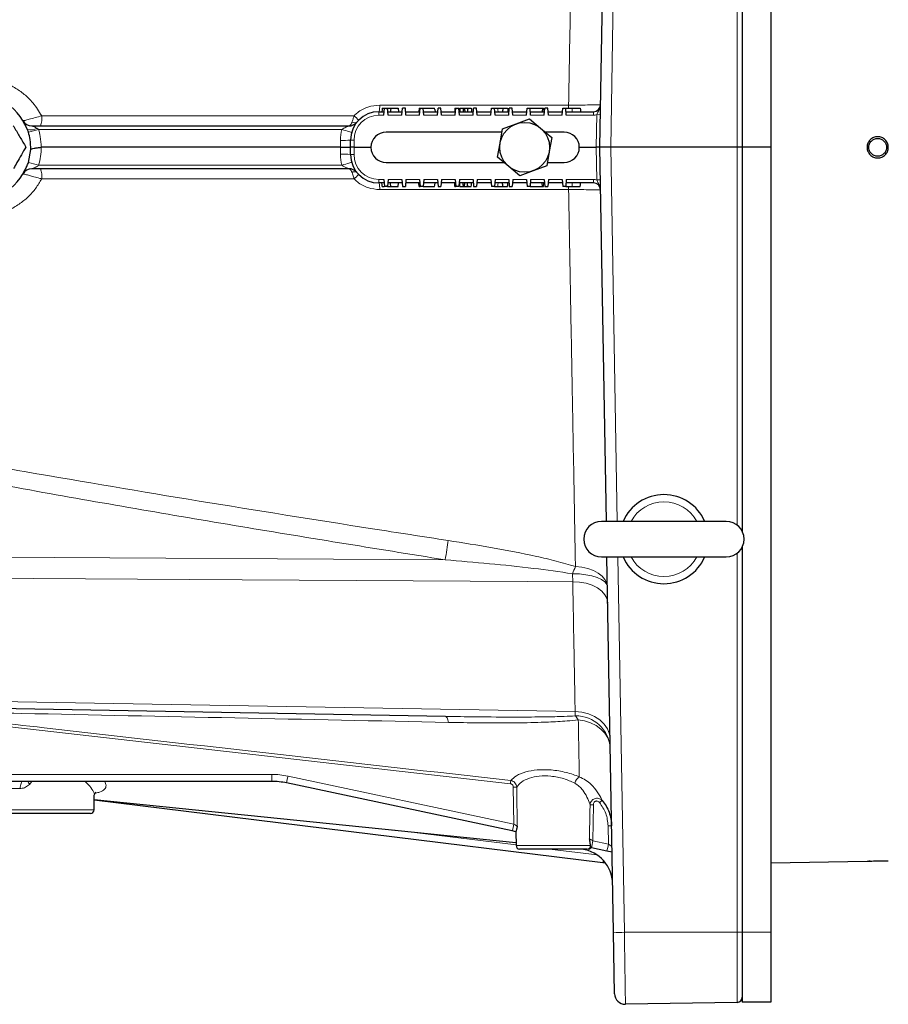
# Model space of a CAD drawing. Units: millimetres. Extents: x 115 to 4956, y 735 to 3194.
# Drawn here: x 1093 to 1337, y 1023 to 1300 of the extents above; entities that cross this region are included whole.
import ezdxf

# ---------------------------------------------------------------- set-up
doc = ezdxf.new("R2010")
doc.units = ezdxf.units.MM

msp = doc.modelspace()

# ---------------------------------------------------------------- linework, layer by layer
at = {"color": 7, "linetype": 'Continuous', "lineweight": 25}
for p, q in [((1303.6, 1484.25), (1303.6, 1263.9)), ((1295.6, 1371.72), (1295.6, 1263.9)), ((1255.6, 1263.9), (1257.44, 1368.9)), ((1195.02, 1272.92), (1195.19, 1274.9)), ((1195.19, 1274.9), (1196.02, 1274.9)), ((1196.19, 1272.92), (1196.02, 1274.9)), ((1196.05, 1274.9), (1196.05, 1274.48)), ((1196.95, 1274.9), (1198.98, 1274.9)), ((1198.98, 1274.9), (1199.07, 1273.9)), ((1200.02, 1272.92), (1200.19, 1274.9)), ((1201.02, 1274.9), (1200.19, 1274.9)), ((1201.19, 1272.92), (1201.02, 1274.9)), ((1204.86, 1274.9), (1204.77, 1273.9)), ((1204.86, 1274.9), (1205.19, 1274.9)), ((1205.02, 1272.92), (1205.19, 1274.9)), ((1205.19, 1274.9), (1206.02, 1274.9)), ((1206.19, 1272.92), (1206.02, 1274.9)), ((1206.02, 1274.9), (1209.23, 1274.9)), ((1209.33, 1274.51), (1209.23, 1274.9)), ((1209.33, 1274.51), (1209.39, 1273.9)), ((1210.02, 1272.92), (1210.19, 1274.9)), ((1211.02, 1274.9), (1210.19, 1274.9)), ((1211.19, 1272.92), (1211.02, 1274.9)), ((1214.95, 1274.9), (1215.06, 1274.9)), ((1215.02, 1272.92), (1215.19, 1274.9)), ((1215.19, 1274.9), (1216.02, 1274.9)), ((1216.19, 1272.92), (1216.02, 1274.9)), ((1216.28, 1274.9), (1216.28, 1273.9)), ((1217.31, 1274.9), (1217.61, 1274.9)), ((1218.43, 1274.9), (1218.43, 1273.9)), ((1220.02, 1272.92), (1220.19, 1274.9)), ((1221.02, 1274.9), (1220.19, 1274.9)), ((1221.19, 1272.92), (1221.02, 1274.9)), ((1225.02, 1272.92), (1225.19, 1274.9)), ((1225.19, 1274.9), (1226.02, 1274.9)), ((1226.19, 1272.92), (1226.02, 1274.9)), ((1226.02, 1274.9), (1226.99, 1274.9)), ((1230.02, 1272.92), (1230.19, 1274.9)), ((1231.02, 1274.9), (1230.19, 1274.9)), ((1231.19, 1272.92), (1231.02, 1274.9)), ((1235.02, 1272.92), (1235.19, 1274.9)), ((1235.19, 1274.9), (1236.02, 1274.9)), ((1236.19, 1272.92), (1236.02, 1274.9)), ((1236.02, 1274.9), (1239.52, 1274.9)), ((1239.52, 1274.9), (1239.43, 1273.9)), ((1239.52, 1274.9), (1239.81, 1274.9)), ((1239.81, 1274.9), (1239.9, 1273.9)), ((1240.02, 1272.92), (1240.19, 1274.9)), ((1241.02, 1274.9), (1240.19, 1274.9)), ((1241.19, 1272.92), (1241.02, 1274.9)), ((1245.02, 1272.92), (1245.19, 1274.9)), ((1245.19, 1274.9), (1246.02, 1274.9)), ((1246.19, 1272.92), (1246.02, 1274.9)), ((1193.6, 1273.9), (1195.1, 1273.9)), ((1196.1, 1273.9), (1200.1, 1273.9)), ((1201.1, 1273.9), (1205.1, 1273.9)), ((1206.1, 1273.9), (1210.1, 1273.9)), ((1211.1, 1273.9), (1215.1, 1273.9)), ((1216.1, 1273.9), (1220.1, 1273.9)), ((1221.1, 1273.9), (1225.1, 1273.9)), ((1226.1, 1273.9), (1230.1, 1273.9)), ((1231.1, 1273.9), (1235.1, 1273.9)), ((1232.1, 1270.47), (1235.89, 1271.86)), ((1235.89, 1271.86), (1239, 1269.27)), ((1236.1, 1273.9), (1240.1, 1273.9)), ((1241.1, 1273.9), (1245.1, 1273.9)), ((1246.1, 1273.9), (1253.81, 1273.9)), ((1094.92, 1268.88), (1094.15, 1270.34)), ((1095.21, 1268.15), (1094.92, 1268.88)), ((1096.19, 1269.9), (1185.12, 1269.9)), ((1227.61, 1265.1), (1228.3, 1269.08)), ((1228.3, 1269.08), (1232.1, 1270.47)), ((1239, 1269.27), (1242.1, 1266.68)), ((1228.14, 1268.15), (1195.6, 1268.15)), ((1245.6, 1268.15), (1240.34, 1268.15)), ((1242.1, 1266.68), (1241.4, 1262.7)), ((1095.22, 1259.65), (1095.87, 1263.25)), ((1098.78, 1263.9), (1098.79, 1263.9)), ((1182.79, 1263.9), (1098.79, 1263.9)), ((1182.79, 1263.9), (1185.6, 1263.9)), ((1185.6, 1263.9), (1185.6, 1265.9)), ((1186.6, 1263.9), (1185.6, 1263.9)), ((1185.6, 1261.9), (1185.6, 1263.9)), ((1186.6, 1263.9), (1191.35, 1263.9)), ((1226.92, 1261.12), (1227.61, 1265.1)), ((1249.85, 1263.9), (1254.6, 1263.9)), ((1255.6, 1263.9), (1254.6, 1263.9)), ((1258.66, 1263.9), (1255.6, 1263.9)), ((1257.44, 1158.9), (1255.6, 1263.9)), ((1294.13, 1263.9), (1258.66, 1263.9)), ((1295.6, 1263.9), (1294.13, 1263.9)), ((1303.6, 1263.9), (1295.6, 1263.9)), ((1295.6, 1263.9), (1295.6, 1156.08)), ((1303.6, 1263.9), (1303.6, 1043.55)), ((1230.02, 1258.53), (1226.92, 1261.12)), ((1241.4, 1262.7), (1240.71, 1258.71)), ((1185.12, 1257.9), (1096.19, 1257.9)), ((1195.6, 1259.65), (1228.68, 1259.65)), ((1233.12, 1255.94), (1230.02, 1258.53)), ((1240.71, 1258.71), (1236.91, 1257.32)), ((1240.87, 1259.65), (1245.6, 1259.65)), ((1195.02, 1254.88), (1195.19, 1252.9)), ((1196.19, 1254.88), (1196.02, 1252.9)), ((1200.02, 1254.88), (1200.19, 1252.9)), ((1201.19, 1254.88), (1201.02, 1252.9)), ((1205.02, 1254.88), (1205.19, 1252.9)), ((1206.19, 1254.88), (1206.02, 1252.9)), ((1210.02, 1254.88), (1210.19, 1252.9)), ((1211.19, 1254.88), (1211.02, 1252.9)), ((1215.02, 1254.88), (1215.19, 1252.9)), ((1216.19, 1254.88), (1216.02, 1252.9)), ((1220.02, 1254.88), (1220.19, 1252.9)), ((1221.19, 1254.88), (1221.02, 1252.9)), ((1225.02, 1254.88), (1225.19, 1252.9)), ((1226.19, 1254.88), (1226.02, 1252.9)), ((1230.02, 1254.88), (1230.19, 1252.9)), ((1231.19, 1254.88), (1231.02, 1252.9)), ((1236.91, 1257.32), (1233.12, 1255.94)), ((1235.02, 1254.88), (1235.19, 1252.9)), ((1236.19, 1254.88), (1236.02, 1252.9)), ((1240.02, 1254.88), (1240.19, 1252.9)), ((1241.19, 1254.88), (1241.02, 1252.9)), ((1245.02, 1254.88), (1245.19, 1252.9)), ((1246.19, 1254.88), (1246.02, 1252.9)), ((1195.1, 1253.9), (1193.6, 1253.9)), ((1196.02, 1252.9), (1195.19, 1252.9)), ((1196.05, 1252.9), (1196.05, 1253.31)), ((1200.1, 1253.9), (1196.1, 1253.9)), ((1196.95, 1252.9), (1198.98, 1252.9)), ((1198.98, 1252.9), (1199.07, 1253.9)), ((1200.19, 1252.9), (1201.02, 1252.9)), ((1205.1, 1253.9), (1201.1, 1253.9)), ((1204.86, 1252.9), (1204.77, 1253.9)), ((1204.86, 1252.9), (1205.19, 1252.9)), ((1206.02, 1252.9), (1205.19, 1252.9)), ((1206.02, 1252.9), (1209.23, 1252.9)), ((1210.1, 1253.9), (1206.1, 1253.9)), ((1209.23, 1252.9), (1209.33, 1253.28)), ((1209.33, 1253.28), (1209.39, 1253.9)), ((1210.19, 1252.9), (1211.02, 1252.9)), ((1215.1, 1253.9), (1211.1, 1253.9)), ((1214.95, 1252.9), (1215.06, 1252.9)), ((1216.02, 1252.9), (1215.19, 1252.9)), ((1220.1, 1253.9), (1216.1, 1253.9)), ((1216.28, 1252.9), (1216.28, 1253.9)), ((1217.31, 1252.9), (1217.61, 1252.9)), ((1218.43, 1252.9), (1218.43, 1253.9)), ((1220.19, 1252.9), (1221.02, 1252.9)), ((1225.1, 1253.9), (1221.1, 1253.9)), ((1226.02, 1252.9), (1225.19, 1252.9)), ((1226.02, 1252.9), (1226.99, 1252.9)), ((1230.1, 1253.9), (1226.1, 1253.9)), ((1230.19, 1252.9), (1231.02, 1252.9)), ((1235.1, 1253.9), (1231.1, 1253.9)), ((1236.02, 1252.9), (1235.19, 1252.9)), ((1236.02, 1252.9), (1239.52, 1252.9)), ((1240.1, 1253.9), (1236.1, 1253.9)), ((1239.52, 1252.9), (1239.43, 1253.9)), ((1239.52, 1252.9), (1239.81, 1252.9)), ((1239.81, 1252.9), (1239.9, 1253.9)), ((1240.19, 1252.9), (1241.02, 1252.9)), ((1245.1, 1253.9), (1241.1, 1253.9)), ((1246.02, 1252.9), (1245.19, 1252.9)), ((1253.81, 1253.9), (1246.1, 1253.9)), ((1291.1, 1158.9), (1256.1, 1158.9)), ((1295.6, 1151.72), (1295.6, 1043.55)), ((1256.1, 1148.9), (1291.1, 1148.9)), ((1259.45, 1043.54), (1257.61, 1148.9)), ((1212.27, 1104.15), (1031.33, 1107.31)), ((1163.5, 1085.9), (1018.97, 1085.9)), ((1231.04, 1071.99), (1167.66, 1085.46)), ((1113.62, 1077.88), (1113.69, 1081.89)), ((1113.67, 1080.81), (1232.07, 1068.79)), ((1256.47, 1063.08), (1113.67, 1080.61)), ((1112.62, 1076.9), (1048.59, 1076.9)), ((1232.03, 1071.78), (1231.04, 1071.99)), ((1232.02, 1071.78), (1232.09, 1067.88)), ((1253.27, 1067.26), (1253.11, 1067.3)), ((1257.6, 1066.34), (1253.27, 1067.26)), ((1252.01, 1066.9), (1233.09, 1066.9)), ((1259.06, 1066.03), (1257.6, 1066.34)), ((1257.02, 1063.01), (1256.47, 1063.08)), ((1303.6, 1063.04), (1330.63, 1063.51)), ((1331.5, 1063.54), (1331.08, 1063.52)), ((1259.75, 1026.27), (1259.45, 1043.54)), ((1295.6, 1043.55), (1295.6, 1023.9)), ((1303.6, 1043.55), (1303.6, 1023.9)), ((1294.13, 1023.87), (1262.8, 1023.33)), ((1303.6, 1023.9), (1295.6, 1023.9))]:
    msp.add_line(p, q, dxfattribs=at)
at = {"color": 8, "linetype": 'Continuous', "lineweight": 18}
for p, q in [((1260.49, 1368.9), (1258.66, 1263.9)), ((1294.13, 1263.9), (1294.13, 1369.92)), ((1247.85, 1274.9), (1247.85, 1273.9)), ((1193.6, 1272.92), (1193.6, 1273.9)), ((1195.02, 1272.92), (1193.6, 1272.92)), ((1200.02, 1272.92), (1196.19, 1272.92)), ((1205.02, 1272.92), (1201.19, 1272.92)), ((1210.02, 1272.92), (1206.19, 1272.92)), ((1215.02, 1272.92), (1211.19, 1272.92)), ((1220.02, 1272.92), (1216.19, 1272.92)), ((1225.02, 1272.92), (1221.19, 1272.92)), ((1230.02, 1272.92), (1226.19, 1272.92)), ((1235.02, 1272.92), (1231.19, 1272.92)), ((1240.02, 1272.92), (1236.19, 1272.92)), ((1245.02, 1272.92), (1241.19, 1272.92)), ((1253.81, 1272.92), (1246.19, 1272.92)), ((1253.81, 1273.9), (1253.81, 1272.92)), ((1254.6, 1263.9), (1254.76, 1273.07)), ((1183.23, 1268.92), (1098.05, 1268.92)), ((1098.78, 1263.9), (1098.78, 1263.9)), ((1182.79, 1263.9), (1182.79, 1265.85)), ((1182.79, 1261.95), (1182.79, 1263.9)), ((1186.6, 1265.92), (1186.6, 1263.9)), ((1186.6, 1263.9), (1186.6, 1261.88)), ((1254.76, 1254.73), (1254.6, 1263.9)), ((1258.66, 1263.9), (1260.49, 1158.9)), ((1294.13, 1157.88), (1294.13, 1263.9)), ((1098.06, 1258.88), (1183.23, 1258.88)), ((1193.6, 1254.88), (1195.02, 1254.88)), ((1193.6, 1253.9), (1193.6, 1254.88)), ((1196.19, 1254.88), (1200.02, 1254.88)), ((1201.19, 1254.88), (1205.02, 1254.88)), ((1206.19, 1254.88), (1210.02, 1254.88)), ((1211.19, 1254.88), (1215.02, 1254.88)), ((1216.19, 1254.88), (1220.02, 1254.88)), ((1221.19, 1254.88), (1225.02, 1254.88)), ((1226.19, 1254.88), (1230.02, 1254.88)), ((1231.19, 1254.88), (1235.02, 1254.88)), ((1236.19, 1254.88), (1240.02, 1254.88)), ((1241.19, 1254.88), (1245.02, 1254.88)), ((1246.19, 1254.88), (1253.81, 1254.88)), ((1253.81, 1254.88), (1253.81, 1253.9)), ((1247.85, 1252.9), (1247.85, 1253.9)), ((1294.13, 1043.55), (1294.13, 1149.92)), ((942.79, 1149.8), (1212.2, 1148.1)), ((1260.66, 1148.9), (1262.5, 1043.54)), ((1248.01, 1141.96), (1247.94, 1144.2)), ((1032.49, 1109.31), (1248.68, 1105.49)), ((1230.51, 1085.25), (1057.79, 1104.87)), ((1248.73, 1104.28), (1248.68, 1105.49)), ((1020.1, 1087.86), (1163.5, 1087.86)), ((1163.5, 1087.86), (1163.5, 1085.9)), ((1168.08, 1087.38), (1231.46, 1073.91)), ((1092.9, 1083.93), (1068.31, 1083.93)), ((1096.13, 1085.9), (1095.53, 1085.07)), ((1231.46, 1073.91), (1231.32, 1084.31)), ((1253.82, 1079.36), (1253.69, 1069.18)), ((1047.59, 1077.88), (1113.62, 1077.88)), ((1258.02, 1068.26), (1257.93, 1073.41)), ((1197.37, 1072.31), (1232.08, 1068.05)), ((1232.09, 1067.88), (1252.99, 1067.88)), ((1253.69, 1069.18), (1258.02, 1068.26)), ((1241.47, 1066.9), (1254.85, 1065.26)), ((1262.5, 1043.54), (1294.13, 1043.55)), ((1294.13, 1023.87), (1294.13, 1043.55)), ((1303.6, 1043.55), (1295.6, 1043.55))]:
    msp.add_line(p, q, dxfattribs=at)
at = {"color": 8, "linetype": 'Continuous', "lineweight": 18, "flags": 128}
for points in [[(1193.81, 1275.77), (1197.79, 1275.77), (1213.7, 1275.78), (1246.83, 1275.78)], [(1226.99, 1274.9), (1227.02, 1274.46), (1227.05, 1273.9)], [(1098.92, 1272.75), (1104.89, 1272.75), (1128.77, 1272.75), (1186.62, 1272.76)], [(1185.92, 1268.13), (1185.87, 1268.15), (1185.72, 1268.19), (1185.47, 1268.26), (1185.14, 1268.36), (1184.74, 1268.48), (1184.27, 1268.61), (1183.76, 1268.76), (1183.23, 1268.92)], [(1183.23, 1258.88), (1183.76, 1259.04), (1184.27, 1259.18), (1184.74, 1259.32), (1185.14, 1259.44), (1185.47, 1259.53), (1185.72, 1259.61), (1185.87, 1259.65), (1185.92, 1259.67)], [(1186.62, 1255.04), (1180.65, 1255.04), (1156.77, 1255.04), (1098.92, 1255.04)], [(1226.99, 1252.9), (1227.02, 1253.33), (1227.05, 1253.9)], [(1246.83, 1252.02), (1242.85, 1252.02), (1226.93, 1252.02), (1193.81, 1252.02)], [(1213.04, 1153.53), (1212.95, 1152.92), (1212.85, 1152.28), (1212.75, 1151.63), (1212.65, 1150.95), (1212.54, 1150.25), (1212.43, 1149.54), (1212.32, 1148.83), (1212.2, 1148.1)], [(1248.77, 1146.2), (1250.56, 1146.01), (1252.25, 1145.63), (1253.8, 1145.08), (1255.14, 1144.36), (1256.25, 1143.51), (1257.06, 1142.54), (1257.57, 1141.51), (1257.76, 1140.43)], [(1248.01, 1141.96), (1235.19, 1142.04), (1155.2, 1142.52), (1008.37, 1143.41)], [(1247.94, 1144.2), (1249.86, 1144.14), (1251.7, 1143.93), (1253.39, 1143.59), (1254.87, 1143.13), (1256.09, 1142.56), (1257, 1141.9), (1257.56, 1141.18), (1257.76, 1140.43)], [(1248.01, 1141.96), (1249.93, 1141.85), (1251.76, 1141.51), (1253.45, 1140.96), (1254.93, 1140.22), (1256.15, 1139.31), (1257.06, 1138.27), (1257.63, 1137.14), (1257.84, 1135.96)], [(1213.1, 1102.47), (1213.01, 1102.85), (1212.92, 1103.19), (1212.82, 1103.48), (1212.71, 1103.72), (1212.6, 1103.91), (1212.49, 1104.04), (1212.38, 1104.13), (1212.27, 1104.15)], [(1248.68, 1105.49), (1250.59, 1105.33), (1252.42, 1104.88), (1254.11, 1104.15), (1255.59, 1103.18), (1256.81, 1101.99), (1257.72, 1100.64), (1258.29, 1099.17), (1258.51, 1097.64)], [(1249.56, 1103.17), (1251.34, 1102.9), (1253.03, 1102.37), (1254.58, 1101.59), (1255.92, 1100.6), (1257.02, 1099.43), (1257.84, 1098.11), (1258.36, 1096.7), (1258.55, 1095.22)], [(1093.64, 1085.9), (1093.5, 1085.86), (1093.36, 1085.75), (1093.23, 1085.57), (1093.12, 1085.32), (1093.03, 1085.03), (1092.96, 1084.69), (1092.91, 1084.32), (1092.9, 1083.93)], [(1232.28, 1084.31), (1232.3, 1082.31), (1232.41, 1074.31), (1232.42, 1073.3)], [(1252.74, 1069.8), (1252.84, 1077.38), (1252.86, 1079.36)]]:
    msp.add_lwpolyline(points, dxfattribs=at)
at = {"color": 7, "linetype": 'Continuous', "lineweight": 25, "flags": 128}
for points in [[(1194.54, 1274.9), (1194.49, 1274.4), (1194.45, 1273.9)], [(1214.95, 1274.9), (1214.91, 1274.4), (1214.87, 1273.9)], [(1219.51, 1274.9), (1219.54, 1274.49), (1219.6, 1273.9)], [(1229.72, 1274.9), (1229.76, 1274.4), (1229.8, 1273.9)], [(1250.13, 1274.9), (1250.18, 1274.4), (1250.22, 1273.9)], [(1194.54, 1252.9), (1194.49, 1253.4), (1194.45, 1253.9)], [(1214.95, 1252.9), (1214.91, 1253.4), (1214.87, 1253.9)], [(1219.51, 1252.9), (1219.54, 1253.3), (1219.6, 1253.9)], [(1229.72, 1252.9), (1229.76, 1253.4), (1229.8, 1253.9)], [(1250.13, 1252.9), (1250.18, 1253.4), (1250.22, 1253.9)]]:
    msp.add_lwpolyline(points, dxfattribs=at)
at = {"color": 7, "linetype": 'Continuous', "lineweight": 25}
msp.add_circle((1234.51, 1263.9), 7, dxfattribs=at)
for centre, radius, start, end in [((1080.6, 1263.9), 15, 25.4146, 334.5854), ((1253.81, 1275.9), 2, 270, 359), ((1193.6, 1265.9), 8, 90, 180), ((1096.19, 1272.9), 3, 210, 270), ((1185.12, 1272.9), 3, 270, 320.4788), ((1195.6, 1263.9), 4.25, 90, 180), ((1245.6, 1263.9), 4.25, 0, 90), ((1195.6, 1263.9), 4.25, 180, 270), ((1245.6, 1263.9), 4.25, 270, 0), ((1193.6, 1261.9), 8, 180, 270), ((1096.19, 1254.9), 3, 90, 150), ((1185.12, 1254.9), 3, 39.5212, 90), ((1253.81, 1251.9), 2, 1, 90), ((1273.6, 1153.9), 12.5, 23.5567, 156.4433), ((1256.1, 1153.9), 5, 90, 270), ((1291.1, 1153.9), 5, 270, 90), ((1273.6, 1153.9), 12.5, 203.5567, 336.4433), ((1163.5, 1065.9), 20, 78, 90), ((1112.62, 1077.9), 1, 270, 359), ((1233.09, 1067.9), 1, 181, 270), ((1252.31, 1067.9), 1, 270.0022, 323.1605), ((1249.21, 1057), 10, 1, 81.9877), ((1262.75, 1026.33), 3, 181, 271), ((1294.1, 1025.37), 1.5, 271, 0)]:
    msp.add_arc(centre, radius, start, end, dxfattribs=at)
at = {"color": 8, "linetype": 'Continuous', "lineweight": 18}
for centre, radius, start, end in [((1189.12, 1275.33), 4.71, 342.2879, 5.4167), ((1230.09, 1275.85), 16.74, 356.6784, 359.7616), ((1091.76, 1272.07), 7.2, 342.4331, 5.4418), ((1193.6, 1265.92), 7, 90, 180), ((1178.84, 1264.12), 11.63, 39.1553, 47.9957), ((1253.81, 1275.92), 3, 270, 288.4836), ((1255.26, 1287.4), 14.34, 268.0016, 271.9984), ((1095.76, 1273.47), 4.66, 259.6383, 294.0566), ((1084.78, 1312.64), 45.7, 283.2037, 286.8912), ((1193.79, 1265.85), 11, 163.7951, 180), ((1186.74, 1271.97), 1.2, 234.6787, 305.3213), ((1080.79, 1263.95), 18, 343.6409, 359.8333), ((1183.46, 1305.23), 39.39, 269.0182, 273.1134), ((1186.35, 1251.58), 14.34, 89.0014, 92.9983), ((1183.46, 1222.57), 39.39, 86.8866, 90.9818), ((1193.79, 1261.95), 11, 180, 196.2049), ((1186.35, 1276.22), 14.34, 267.0017, 270.9986), ((1193.6, 1261.88), 7, 180, 270), ((1084.75, 1215.25), 45.61, 73.0337, 76.7278), ((1091.76, 1255.73), 7.2, 354.5582, 17.5669), ((1186.74, 1255.83), 1.2, 54.6787, 125.3213), ((1178.84, 1263.68), 11.63, 312.0043, 320.8447), ((1253.81, 1251.88), 3, 71.5164, 90), ((1189.12, 1252.47), 4.71, 354.5833, 17.7121), ((1230.06, 1251.95), 16.77, 0.2399, 3.2938), ((1255.26, 1240.4), 14.34, 88.0016, 91.9984), ((1273.6, 1153.9), 10.5, 28.4369, 151.5631), ((1273.6, 1153.9), 10.5, 208.4369, 331.5631), ((1300.4, 1123.73), 56.31, 156.479, 158.6859), ((1248.95, 1094.68), 9.61, 3.2662, 91.3187), ((1244.35, 1100.16), 6.02, 30.0289, 43.2457), ((1163.5, 1065.86), 22, 78, 90), ((1036.29, 1114.9), 134.63, 347.3702, 348.2068), ((1251.4, 1084.66), 2.94, 121.6217, 165.1435), ((1098.16, 1087.2), 3.38, 202.5898, 219.041), ((1491.56, 1056.05), 262.68, 173.4217, 173.617), ((1231.8, 1059.22), 25.1, 88.9091, 91.0909), ((1253.34, 1054.47), 24.89, 88.8983, 91.1017), ((1275.73, 1056.26), 31.15, 128.7208, 130.4726), ((1099.67, 1101.43), 134.63, 347.3702, 348.2068), ((1258.43, 1059.08), 14.34, 88.0016, 91.9984), ((1252, 1067.89), 0.994, 270.3427, 359.3546), ((1121.9, 1096.7), 134.63, 347.3702, 348.2068), ((1126.23, 1095.78), 134.63, 347.3702, 348.2068), ((1188.8, 1072.06), 68.27, 352.4399, 353.0349), ((1260.98, 1086.78), 43.26, 267.9788, 272.0215), ((1294.49, 1064.55), 21.01, 269.0068, 273.0281)]:
    msp.add_arc(centre, radius, start, end, dxfattribs=at)
msp.add_ellipse((1258.02, 1068.3), major_axis=(1.01, -0.68), ratio=0.023579, start_param=4.729037, end_param=6.299528, dxfattribs=at)
for points, knots in [([(1246.83, 1275.78), (1246.92, 1280.48), (1247.1, 1290.61), (1247.39, 1306), (1247.65, 1320.18), (1247.87, 1332.43), (1248.06, 1342.84), (1248.23, 1352.14), (1248.38, 1360.39), (1248.52, 1367.64), (1248.65, 1374.74), (1248.73, 1379.31), (1248.77, 1381.6)], [0, 0, 0, 0, 0.1238565, 0.2669622, 0.410068, 0.5082335, 0.6064791, 0.7046447, 0.7782114, 0.8517781, 0.925889, 1, 1, 1, 1]), ([(1085.45, 1282.9), (1086.45, 1282.63), (1088.48, 1282.1), (1091.37, 1280.7), (1094.09, 1278.83), (1096.79, 1276.24), (1098.15, 1274.01), (1098.92, 1272.75)], [0, 0, 0, 0, 0.178345, 0.360943, 0.551464, 0.747439, 1, 1, 1, 1]), ([(1186.62, 1272.76), (1186.92, 1273.05), (1188.04, 1274.1), (1190.44, 1275.45), (1192.68, 1275.66), (1193.81, 1275.77)], [0, 0, 0, 0, 0.157599, 0.57839, 1, 1, 1, 1]), ([(1246.83, 1275.78), (1247.94, 1275.78), (1250.15, 1275.77), (1252.95, 1275.79), (1254.94, 1275.81), (1255.74, 1275.84), (1255.8, 1275.86), (1255.81, 1275.86)], [0, 0, 0, 0, 0.229166, 0.458315, 0.687517, 0.917016, 1, 1, 1, 1]), ([(1255.81, 1275.86), (1255.81, 1275.86), (1255.81, 1275.74), (1255.79, 1275.52), (1255.66, 1274.88), (1255.31, 1274.25), (1254.94, 1273.58), (1254.82, 1273.23), (1254.76, 1273.07)], [0, 0, 0, 0, 0.002911, 0.116023, 0.227661, 0.654508, 0.842137, 1, 1, 1, 1]), ([(1093.59, 1271.4), (1093.62, 1271.39), (1093.68, 1271.35), (1094.21, 1271.44), (1095.39, 1271.75), (1097.06, 1272.22), (1098.31, 1272.58), (1098.92, 1272.75)], [0, 0, 0, 0, 0.102554, 0.30409, 0.531826, 0.768779, 1, 1, 1, 1]), ([(1186.62, 1272.76), (1186.55, 1272.54), (1186.36, 1271.97), (1186.17, 1271.37), (1186.06, 1271.04), (1186.05, 1270.99)], [0, 0, 0, 0, 0.347295, 0.904061, 1, 1, 1, 1]), ([(1096.19, 1269.9), (1096.2, 1269.9), (1096.24, 1269.89), (1096.38, 1269.84), (1096.65, 1269.74), (1097.05, 1269.56), (1097.43, 1269.36), (1097.63, 1269.23), (1097.66, 1269.21)], [0, 0, 0, 0, 0.067161, 0.222868, 0.313052, 0.633108, 0.955015, 1, 1, 1, 1]), ([(1097.66, 1269.21), (1097.67, 1269.2), (1097.81, 1269.11), (1097.94, 1269.01), (1098.05, 1268.92)], [0, 0, 0, 0, 0.115515, 1, 1, 1, 1]), ([(1098.05, 1268.92), (1098.22, 1268.28), (1098.65, 1266.63), (1098.73, 1264.93), (1098.78, 1263.9)], [0, 0, 0, 0, 0.390034, 1, 1, 1, 1]), ([(1183.23, 1268.92), (1183.39, 1269.04), (1183.72, 1269.29), (1184.28, 1269.56), (1184.72, 1269.73), (1184.98, 1269.83), (1185.08, 1269.87), (1185.13, 1269.89), (1185.12, 1269.9), (1185.12, 1269.9)], [0, 0, 0, 0, 0.239773, 0.503375, 0.765715, 0.83754, 0.914162, 0.956916, 1, 1, 1, 1]), ([(1186.05, 1270.99), (1185.96, 1270.78), (1185.85, 1270.47), (1185.62, 1270.16), (1185.4, 1269.95), (1185.22, 1269.9), (1185.12, 1269.9), (1185.12, 1269.9)], [0, 0, 0, 0, 0.327729, 0.472644, 0.727839, 0.995895, 1, 1, 1, 1]), ([(1098.06, 1258.88), (1097.95, 1258.79), (1097.66, 1258.57), (1097.19, 1258.31), (1096.72, 1258.09), (1096.41, 1257.96), (1096.24, 1257.91), (1096.21, 1257.9), (1096.19, 1257.9)], [0, 0, 0, 0, 0.174637, 0.43599, 0.667857, 0.853869, 0.940426, 1, 1, 1, 1]), ([(1185.12, 1257.9), (1185.12, 1257.9), (1185.13, 1257.9), (1185.09, 1257.92), (1184.97, 1257.96), (1184.59, 1258.11), (1183.95, 1258.37), (1183.46, 1258.72), (1183.23, 1258.88)], [0, 0, 0, 0, 0.041299, 0.082537, 0.145671, 0.270131, 0.660666, 1, 1, 1, 1]), ([(1185.12, 1257.9), (1185.12, 1257.9), (1185.22, 1257.9), (1185.4, 1257.84), (1185.62, 1257.64), (1185.85, 1257.32), (1185.96, 1257.02), (1186.05, 1256.81)], [0, 0, 0, 0, 0.004105, 0.272161, 0.527356, 0.672271, 1, 1, 1, 1]), ([(1098.92, 1255.04), (1098.39, 1254.15), (1097.33, 1252.33), (1095.17, 1249.94), (1092.61, 1247.87), (1089.39, 1246.01), (1086.88, 1245.3), (1085.45, 1244.9)], [0, 0, 0, 0, 0.178621, 0.362041, 0.550895, 0.745017, 1, 1, 1, 1]), ([(1098.92, 1255.04), (1098.75, 1255.09), (1098.02, 1255.3), (1096.78, 1255.65), (1095.44, 1256.03), (1094.44, 1256.29), (1093.76, 1256.44), (1093.65, 1256.41), (1093.59, 1256.4)], [0, 0, 0, 0, 0.066692, 0.276861, 0.466974, 0.643518, 0.820714, 1, 1, 1, 1]), ([(1186.62, 1255.04), (1186.5, 1255.42), (1186.29, 1256.06), (1186.12, 1256.59), (1186.05, 1256.81)], [0, 0, 0, 0, 0.598191, 1, 1, 1, 1]), ([(1193.81, 1252.02), (1192.68, 1252.13), (1190.44, 1252.35), (1188.04, 1253.69), (1186.92, 1254.75), (1186.62, 1255.04)], [0, 0, 0, 0, 0.42161, 0.842401, 1, 1, 1, 1]), ([(1255.81, 1251.93), (1255.81, 1251.94), (1255.81, 1252.05), (1255.79, 1252.28), (1255.66, 1252.92), (1255.31, 1253.55), (1254.94, 1254.22), (1254.82, 1254.57), (1254.76, 1254.73)], [0, 0, 0, 0, 0.002911, 0.116023, 0.227661, 0.654508, 0.842137, 1, 1, 1, 1]), ([(1248.77, 1146.2), (1248.72, 1148.91), (1248.62, 1154.32), (1248.43, 1164.6), (1248.2, 1177.13), (1247.96, 1190.54), (1247.74, 1202.72), (1247.54, 1213.48), (1247.32, 1225.28), (1247.09, 1238.12), (1246.92, 1247.38), (1246.83, 1252.02)], [0, 0, 0, 0, 0.087592, 0.175412, 0.318512, 0.461611, 0.559773, 0.658014, 0.756175, 0.877782, 1, 1, 1, 1]), ([(1255.81, 1251.93), (1255.7, 1251.95), (1255.48, 1251.97), (1253.75, 1252), (1251.21, 1252.02), (1248.72, 1252.02), (1247.22, 1252.02), (1246.83, 1252.02)], [0, 0, 0, 0, 0.229925, 0.459905, 0.689656, 0.919042, 1, 1, 1, 1]), ([(944.91, 1202.38), (957.3, 1199.57), (982.09, 1193.94), (1019.49, 1186.47), (1056.98, 1179.4), (1098.19, 1172.09), (1143.11, 1164.55), (1182.62, 1158.23), (1205.94, 1154.62), (1213.04, 1153.53)], [0, 0, 0, 0, 0.139846, 0.279697, 0.419679, 0.559662, 0.740323, 0.920997, 1, 1, 1, 1]), ([(1212.2, 1148.1), (1192.43, 1151.28), (1152.89, 1157.65), (1100.89, 1166.67), (1056.15, 1174.91), (1018.67, 1182.29), (981.26, 1190.1), (956.47, 1196), (944.07, 1198.95)], [0, 0, 0, 0, 0.22006, 0.440141, 0.58005, 0.719957, 0.859982, 1, 1, 1, 1]), ([(1213.04, 1153.53), (1217.18, 1152.87), (1225.47, 1151.55), (1235.57, 1149.59), (1243.35, 1147.81), (1246.96, 1146.74), (1248.77, 1146.2)], [0, 0, 0, 0, 0.3445, 0.689437, 0.844499, 1, 1, 1, 1]), ([(1212.2, 1148.1), (1216.34, 1147.75), (1224.61, 1147.03), (1236.54, 1145.86), (1244.3, 1144.73), (1247.94, 1144.2)], [0, 0, 0, 0, 0.346169, 0.692462, 1, 1, 1, 1]), ([(1248.68, 1105.49), (1248.64, 1107.52), (1248.57, 1111.58), (1248.42, 1119.53), (1248.24, 1129.45), (1248.09, 1137.78), (1248.01, 1141.96)], [0, 0, 0, 0, 0.190848, 0.382188, 0.690052, 1, 1, 1, 1]), ([(1057.89, 1105.73), (1058.55, 1105.66), (1061.86, 1105.28), (1075.77, 1103.68), (1132.68, 1097.17), (1186.94, 1091.06), (1230.61, 1086.14)], [0, 0, 0, 0, 0.011506, 0.057528, 0.241616, 1, 1, 1, 1]), ([(1213.1, 1102.47), (1193.12, 1102.89), (1153.14, 1103.72), (1101.4, 1104.81), (1069.69, 1105.48), (1057.89, 1105.73)], [0, 0, 0, 0, 0.385673, 0.771379, 1, 1, 1, 1]), ([(1248.73, 1104.28), (1247.7, 1104.23), (1244.91, 1104.1), (1239.47, 1103.99), (1231.15, 1103.93), (1221.8, 1104), (1215.07, 1104.11), (1212.27, 1104.15)], [0, 0, 0, 0, 0.08603, 0.231646, 0.448131, 0.770227, 1, 1, 1, 1]), ([(1249.56, 1103.17), (1248.53, 1103.06), (1245.76, 1102.78), (1240.32, 1102.49), (1232.01, 1102.29), (1222.64, 1102.3), (1215.9, 1102.42), (1213.1, 1102.47)], [0, 0, 0, 0, 0.087829, 0.234744, 0.451365, 0.77194, 1, 1, 1, 1]), ([(1249.85, 1087.16), (1249.83, 1088.53), (1249.78, 1091.26), (1249.68, 1096.5), (1249.61, 1100.68), (1249.56, 1103.17)], [0, 0, 0, 0, 0.287747, 0.5761, 1, 1, 1, 1]), ([(1230.61, 1086.14), (1231.07, 1086.61), (1232.01, 1087.55), (1234.65, 1088.61), (1237.46, 1089.11), (1239.95, 1089.21), (1241.99, 1089.13), (1244.08, 1088.87), (1246.16, 1088.44), (1248.12, 1087.87), (1249.27, 1087.4), (1249.85, 1087.16)], [0, 0, 0, 0, 0.161609, 0.324674, 0.481563, 0.563803, 0.646041, 0.734786, 0.823568, 0.911763, 1, 1, 1, 1]), ([(1248.55, 1085.41), (1247.55, 1085.87), (1246.05, 1086.56), (1243.69, 1087.13), (1241.38, 1087.47), (1238.56, 1087.47), (1235.7, 1086.85), (1233.45, 1085.76), (1232.67, 1084.8), (1232.28, 1084.31)], [0, 0, 0, 0, 0.175942, 0.262023, 0.351169, 0.512031, 0.667086, 0.830292, 1, 1, 1, 1]), ([(1249.85, 1087.16), (1250.46, 1086.89), (1251.7, 1086.33), (1253.43, 1084.89), (1255, 1083), (1255.87, 1081.43), (1256.22, 1080.64), (1256.25, 1080.57)], [0, 0, 0, 0, 0.193031, 0.393648, 0.676375, 0.968723, 1, 1, 1, 1]), ([(1095.53, 1085.07), (1095.17, 1084.77), (1094.46, 1084.18), (1093.49, 1083.94), (1092.97, 1083.93), (1092.9, 1083.93)], [0, 0, 0, 0, 0.466575, 0.926154, 1, 1, 1, 1]), ([(1113.68, 1081.89), (1113.68, 1081.91), (1113.83, 1082.3), (1113.3, 1083.34), (1112.44, 1084.68), (1111.36, 1085.6), (1111.02, 1085.9)], [0, 0, 0, 0, 0.0148624, 0.4070017, 0.8093485, 1, 1, 1, 1]), ([(1116.62, 1085.9), (1116.79, 1085.52), (1117.18, 1084.66), (1116.64, 1083.65), (1115.67, 1082.93), (1114.52, 1082.71), (1114.16, 1082.64)], [0, 0, 0, 0, 0.245279, 0.554403, 0.863475, 1, 1, 1, 1]), ([(1231.32, 1084.31), (1231.31, 1084.42), (1231.29, 1084.66), (1231.11, 1084.95), (1230.86, 1085.16), (1230.64, 1085.23), (1230.53, 1085.25), (1230.51, 1085.25)], [0, 0, 0, 0, 0.253148, 0.507293, 0.739164, 0.957109, 1, 1, 1, 1]), ([(1230.61, 1086.14), (1230.65, 1086.14), (1230.88, 1086.09), (1231.3, 1085.93), (1231.8, 1085.53), (1232.17, 1084.96), (1232.24, 1084.52), (1232.28, 1084.31)], [0, 0, 0, 0, 0.042849, 0.263074, 0.499, 0.753801, 1, 1, 1, 1]), ([(1252.86, 1079.36), (1252.84, 1079.43), (1252.62, 1080.12), (1252.05, 1081.52), (1251.02, 1083.22), (1249.86, 1084.57), (1248.99, 1085.13), (1248.55, 1085.41)], [0, 0, 0, 0, 0.031802, 0.325556, 0.625645, 0.810092, 1, 1, 1, 1]), ([(1252.86, 1079.36), (1252.88, 1079.44), (1252.92, 1079.76), (1253.11, 1080.21), (1253.48, 1080.66), (1253.9, 1080.97), (1254.41, 1081.15), (1254.97, 1081.19), (1255.58, 1081.06), (1256, 1080.8), (1256.21, 1080.6), (1256.25, 1080.57)], [0, 0, 0, 0, 0.056722, 0.215366, 0.326323, 0.435203, 0.555576, 0.672746, 0.805155, 0.962976, 1, 1, 1, 1]), ([(1255.52, 1079.96), (1255.39, 1080.08), (1255.19, 1080.28), (1254.83, 1080.4), (1254.54, 1080.41), (1254.28, 1080.31), (1254.07, 1080.14), (1253.91, 1079.87), (1253.83, 1079.6), (1253.82, 1079.41), (1253.82, 1079.36)], [0, 0, 0, 0, 0.206041, 0.338065, 0.449157, 0.560655, 0.663229, 0.772463, 0.93841, 1, 1, 1, 1]), ([(1257.93, 1073.41), (1257.81, 1074.62), (1257.56, 1077.01), (1256.19, 1078.98), (1255.52, 1079.96)], [0, 0, 0, 0, 0.504098, 1, 1, 1, 1]), ([(1231.46, 1073.91), (1231.57, 1073.84), (1231.8, 1073.69), (1232.1, 1073.49), (1232.32, 1073.36), (1232.39, 1073.31), (1232.42, 1073.3)], [0, 0, 0, 0, 0.286299, 0.562551, 0.820412, 1, 1, 1, 1]), ([(1252.74, 1069.8), (1252.77, 1069.77), (1252.84, 1069.72), (1253.05, 1069.58), (1253.35, 1069.39), (1253.58, 1069.25), (1253.69, 1069.18)], [0, 0, 0, 0, 0.186605, 0.447675, 0.721222, 1, 1, 1, 1]), ([(1262.5, 1043.54), (1262.52, 1042.54), (1262.55, 1040.51), (1262.59, 1037.55), (1262.63, 1034.72), (1262.67, 1031.98), (1262.71, 1029.4), (1262.75, 1027.14), (1262.77, 1025.34), (1262.79, 1024.15), (1262.8, 1023.45), (1262.8, 1023.37), (1262.8, 1023.33)], [0, 0, 0, 0, 0.0942124, 0.1905161, 0.2847285, 0.3810324, 0.4880858, 0.5982443, 0.7052873, 0.8154352, 0.9067667, 1, 1, 1, 1])]:
    msp.add_open_spline(points, degree=3, knots=knots, dxfattribs=at)
at = {"color": 7, "linetype": 'Continuous', "lineweight": 25}
for points, knots in [([(1194.54, 1274.9), (1194.55, 1274.9), (1194.58, 1274.9), (1194.8, 1274.9), (1195.01, 1274.9), (1195.1, 1274.9)], [0, 0, 0, 0, 0.3631908, 0.7298537, 1, 1, 1, 1]), ([(1196.05, 1274.9), (1196.2, 1274.9), (1196.46, 1274.9), (1196.78, 1274.9), (1196.9, 1274.9), (1196.95, 1274.9)], [0, 0, 0, 0, 0.415453, 0.725559, 1, 1, 1, 1]), ([(1196.95, 1274.9), (1196.93, 1274.73), (1196.89, 1274.4), (1196.84, 1274.06), (1196.82, 1273.9)], [0, 0, 0, 0, 0.499999, 1, 1, 1, 1]), ([(1216.11, 1274.9), (1216.12, 1274.73), (1216.15, 1274.4), (1216.18, 1274.06), (1216.19, 1273.9)], [0, 0, 0, 0, 0.499999, 1, 1, 1, 1]), ([(1216.28, 1274.9), (1216.4, 1274.9), (1216.63, 1274.9), (1216.92, 1274.9), (1217.13, 1274.9), (1217.27, 1274.9), (1217.3, 1274.9), (1217.31, 1274.9)], [0, 0, 0, 0, 0.179941, 0.355806, 0.53082, 0.712227, 1, 1, 1, 1]), ([(1217.31, 1274.9), (1217.3, 1274.78), (1217.29, 1274.56), (1217.26, 1274.23), (1217.24, 1274.01), (1217.23, 1273.9)], [0, 0, 0, 0, 0.339352, 0.669676, 1, 1, 1, 1]), ([(1217.61, 1274.9), (1217.62, 1274.73), (1217.65, 1274.4), (1217.68, 1274.06), (1217.69, 1273.9)], [0, 0, 0, 0, 0.5, 1, 1, 1, 1]), ([(1217.61, 1274.9), (1217.63, 1274.9), (1217.66, 1274.9), (1217.81, 1274.9), (1218.01, 1274.9), (1218.22, 1274.9), (1218.37, 1274.9), (1218.43, 1274.9)], [0, 0, 0, 0, 0.315937, 0.548977, 0.71717, 0.886394, 1, 1, 1, 1]), ([(1218.53, 1274.9), (1218.52, 1274.73), (1218.49, 1274.4), (1218.46, 1274.06), (1218.44, 1273.9)], [0, 0, 0, 0, 0.499999, 1, 1, 1, 1]), ([(1218.53, 1274.9), (1218.71, 1274.9), (1219.01, 1274.9), (1219.33, 1274.9), (1219.49, 1274.9), (1219.5, 1274.9), (1219.51, 1274.9)], [0, 0, 0, 0, 0.330986, 0.572921, 0.815141, 1, 1, 1, 1]), ([(1226.99, 1274.9), (1227.1, 1274.9), (1227.31, 1274.9), (1227.64, 1274.9), (1228.01, 1274.9), (1228.29, 1274.9), (1228.43, 1274.9)], [0, 0, 0, 0, 0.254177, 0.508482, 0.764744, 1, 1, 1, 1]), ([(1228.39, 1274.9), (1228.38, 1274.73), (1228.35, 1274.4), (1228.32, 1274.06), (1228.3, 1273.9)], [0, 0, 0, 0, 0.5, 1, 1, 1, 1]), ([(1228.39, 1274.9), (1228.56, 1274.9), (1228.9, 1274.9), (1229.32, 1274.9), (1229.61, 1274.9), (1229.71, 1274.9), (1229.72, 1274.9), (1229.72, 1274.9)], [0, 0, 0, 0, 0.242531, 0.486279, 0.706954, 0.922015, 1, 1, 1, 1]), ([(1246.02, 1274.9), (1246.06, 1274.9), (1246.26, 1274.9), (1246.9, 1274.9), (1247.48, 1274.9), (1247.85, 1274.9)], [0, 0, 0, 0, 0.098128, 0.423673, 1, 1, 1, 1]), ([(1247.85, 1274.9), (1248.24, 1274.9), (1248.81, 1274.9), (1249.5, 1274.9), (1249.9, 1274.9), (1250.1, 1274.9), (1250.12, 1274.9), (1250.13, 1274.9)], [0, 0, 0, 0, 0.387164, 0.559926, 0.733838, 0.890885, 1, 1, 1, 1]), ([(1090.96, 1269.97), (1091.04, 1269.83), (1091.67, 1268.75), (1092.85, 1266.73), (1093.92, 1264.91), (1094.46, 1263.99)], [0, 0, 0, 0, 0.0700986, 0.5307888, 1, 1, 1, 1]), ([(1095.87, 1263.25), (1095.85, 1264.2), (1095.83, 1265.86), (1095.4, 1267.46), (1095.21, 1268.15)], [0, 0, 0, 0, 0.57144, 1, 1, 1, 1]), ([(1331.5, 1261.79), (1331.26, 1262.1), (1330.77, 1262.72), (1330.56, 1263.91), (1330.79, 1265.08), (1331.45, 1266.07), (1332.45, 1266.73), (1333.62, 1266.96), (1334.79, 1266.73), (1335.78, 1266.06), (1336.44, 1265.06), (1336.67, 1263.89), (1336.44, 1262.72), (1335.77, 1261.72), (1334.77, 1261.06), (1333.61, 1260.84), (1332.42, 1261.05), (1331.81, 1261.54), (1331.5, 1261.79)], [0, 0, 0, 0, 0.062501, 0.125092, 0.187709, 0.250227, 0.312653, 0.375031, 0.437428, 0.500166, 0.562648, 0.625169, 0.687716, 0.750272, 0.812783, 0.875196, 0.937579, 1, 1, 1, 1]), ([(1331.83, 1262.13), (1332.09, 1261.93), (1332.6, 1261.52), (1333.6, 1261.34), (1334.58, 1261.52), (1335.41, 1262.08), (1335.97, 1262.91), (1336.17, 1263.89), (1335.98, 1264.87), (1335.42, 1265.71), (1334.59, 1266.27), (1333.61, 1266.46), (1332.63, 1266.27), (1331.79, 1265.72), (1331.24, 1264.88), (1331.04, 1263.91), (1331.22, 1262.91), (1331.63, 1262.39), (1331.83, 1262.13)], [0, 0, 0, 0, 0.0624534, 0.12491, 0.1873942, 0.2499331, 0.3124587, 0.3749321, 0.4373804, 0.4998299, 0.5625954, 0.6250638, 0.6875155, 0.7499749, 0.8124651, 0.8750088, 0.937522, 1, 1, 1, 1]), ([(1094.46, 1263.99), (1093.63, 1262.54), (1092.51, 1260.55), (1091.35, 1258.51), (1091.04, 1257.97)], [0, 0, 0, 0, 0.731366, 1, 1, 1, 1]), ([(1095.87, 1263.25), (1095.95, 1263.32), (1096.19, 1263.53), (1096.82, 1263.66), (1097.75, 1263.79), (1098.44, 1263.86), (1098.78, 1263.9)], [0, 0, 0, 0, 0.159186, 0.439669, 0.719824, 1, 1, 1, 1]), ([(1094.15, 1257.46), (1094.35, 1257.82), (1094.74, 1258.53), (1095.06, 1259.27), (1095.22, 1259.65)], [0, 0, 0, 0, 0.50019, 1, 1, 1, 1]), ([(1194.54, 1252.9), (1194.55, 1252.9), (1194.58, 1252.9), (1194.8, 1252.9), (1195.01, 1252.9), (1195.1, 1252.9)], [0, 0, 0, 0, 0.363191, 0.729854, 1, 1, 1, 1]), ([(1196.05, 1252.9), (1196.2, 1252.9), (1196.46, 1252.9), (1196.78, 1252.9), (1196.9, 1252.9), (1196.95, 1252.9)], [0, 0, 0, 0, 0.415453, 0.725559, 1, 1, 1, 1]), ([(1196.95, 1252.9), (1196.93, 1253.06), (1196.89, 1253.4), (1196.84, 1253.73), (1196.82, 1253.9)], [0, 0, 0, 0, 0.499999, 1, 1, 1, 1]), ([(1216.11, 1252.9), (1216.12, 1253.06), (1216.15, 1253.4), (1216.18, 1253.73), (1216.19, 1253.9)], [0, 0, 0, 0, 0.499999, 1, 1, 1, 1]), ([(1216.28, 1252.9), (1216.4, 1252.9), (1216.63, 1252.9), (1216.92, 1252.9), (1217.13, 1252.9), (1217.27, 1252.9), (1217.3, 1252.9), (1217.31, 1252.9)], [0, 0, 0, 0, 0.179941, 0.355806, 0.53082, 0.712227, 1, 1, 1, 1]), ([(1217.31, 1252.9), (1217.3, 1253.01), (1217.29, 1253.23), (1217.26, 1253.57), (1217.24, 1253.79), (1217.23, 1253.9)], [0, 0, 0, 0, 0.339352, 0.669676, 1, 1, 1, 1]), ([(1217.61, 1252.9), (1217.62, 1253.06), (1217.65, 1253.4), (1217.68, 1253.73), (1217.69, 1253.9)], [0, 0, 0, 0, 0.5, 1, 1, 1, 1]), ([(1217.61, 1252.9), (1217.63, 1252.9), (1217.66, 1252.9), (1217.81, 1252.9), (1218.01, 1252.9), (1218.22, 1252.9), (1218.37, 1252.9), (1218.43, 1252.9)], [0, 0, 0, 0, 0.315937, 0.548977, 0.71717, 0.886394, 1, 1, 1, 1]), ([(1218.53, 1252.9), (1218.52, 1253.06), (1218.49, 1253.4), (1218.46, 1253.73), (1218.44, 1253.9)], [0, 0, 0, 0, 0.499999, 1, 1, 1, 1]), ([(1218.53, 1252.9), (1218.71, 1252.9), (1219.01, 1252.9), (1219.33, 1252.9), (1219.49, 1252.9), (1219.5, 1252.9), (1219.51, 1252.9)], [0, 0, 0, 0, 0.330986, 0.572921, 0.815141, 1, 1, 1, 1]), ([(1226.99, 1252.9), (1227.1, 1252.9), (1227.31, 1252.9), (1227.64, 1252.9), (1228.01, 1252.9), (1228.29, 1252.9), (1228.43, 1252.9)], [0, 0, 0, 0, 0.254177, 0.508482, 0.764744, 1, 1, 1, 1]), ([(1228.39, 1252.9), (1228.38, 1253.06), (1228.35, 1253.4), (1228.32, 1253.73), (1228.3, 1253.9)], [0, 0, 0, 0, 0.5, 1, 1, 1, 1]), ([(1228.39, 1252.9), (1228.56, 1252.9), (1228.9, 1252.9), (1229.32, 1252.9), (1229.61, 1252.9), (1229.71, 1252.9), (1229.72, 1252.9), (1229.72, 1252.9)], [0, 0, 0, 0, 0.242531, 0.486279, 0.706954, 0.922015, 1, 1, 1, 1]), ([(1246.02, 1252.9), (1246.06, 1252.9), (1246.26, 1252.9), (1246.9, 1252.9), (1247.48, 1252.9), (1247.85, 1252.9)], [0, 0, 0, 0, 0.098128, 0.423673, 1, 1, 1, 1]), ([(1247.85, 1252.9), (1248.24, 1252.9), (1248.81, 1252.9), (1249.5, 1252.9), (1249.9, 1252.9), (1250.1, 1252.9), (1250.12, 1252.9), (1250.13, 1252.9)], [0, 0, 0, 0, 0.3871645, 0.5599259, 0.733838, 0.8908846, 1, 1, 1, 1]), ([(1113.69, 1081.9), (1113.69, 1081.99), (1113.7, 1082.24), (1113.91, 1082.69), (1114.12, 1082.86), (1114.09, 1082.84), (1114.08, 1082.84)], [0, 0, 0, 0, 0.229926, 0.595864, 0.896258, 1, 1, 1, 1]), ([(1256.25, 1080.57), (1256.64, 1080.06), (1257.43, 1079.04), (1258.24, 1077.27), (1258.8, 1075.38), (1258.88, 1074.08), (1258.93, 1073.41)], [0, 0, 0, 0, 0.2444364, 0.4966791, 0.7443519, 1, 1, 1, 1]), ([(1232.42, 1073.3), (1232.42, 1073.29), (1232.4, 1073.2), (1232.37, 1073.01), (1232.29, 1072.66), (1232.19, 1072.25), (1232.08, 1071.86), (1232.05, 1071.81), (1232.03, 1071.78)], [0, 0, 0, 0, 0.002886, 0.119265, 0.2351, 0.460597, 0.729675, 1, 1, 1, 1]), ([(1252.99, 1067.88), (1252.96, 1068.08), (1252.91, 1068.46), (1252.83, 1069.14), (1252.77, 1069.58), (1252.74, 1069.79), (1252.74, 1069.8)], [0, 0, 0, 0, 0.35416, 0.67464, 0.996181, 1, 1, 1, 1]), ([(1253.11, 1067.3), (1253.1, 1067.32), (1253.08, 1067.37), (1253.03, 1067.64), (1253, 1067.83), (1252.99, 1067.88)], [0, 0, 0, 0, 0.431072, 0.860507, 1, 1, 1, 1]), ([(1330.63, 1063.51), (1330.63, 1063.51), (1330.56, 1063.51), (1330.82, 1063.52), (1331.44, 1063.53), (1332.45, 1063.56), (1333.62, 1063.59), (1334.79, 1063.6), (1335.78, 1063.61), (1336.46, 1063.61), (1336.55, 1063.61), (1336.59, 1063.61)], [0, 0, 0, 0, 0.000719, 0.125952, 0.250988, 0.375842, 0.500598, 0.625394, 0.75087, 0.875834, 1, 1, 1, 1])]:
    msp.add_open_spline(points, degree=3, knots=knots, dxfattribs=at)

doc.saveas('drawing.dxf')
